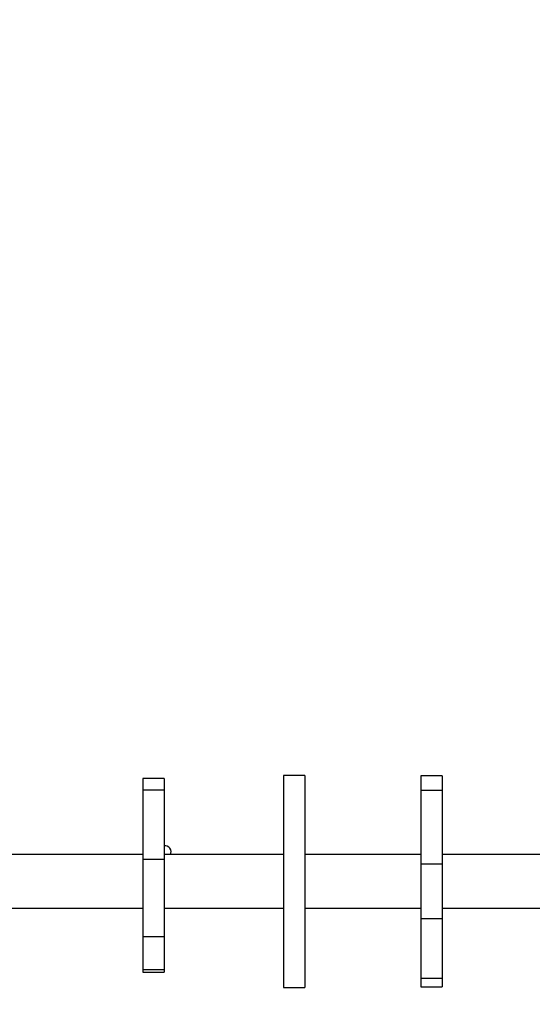
# Model space of a CAD drawing. Units: millimetres. Extents: x 788 to 1774, y 531 to 1527.
# Drawn here: x 1052 to 1089, y 728 to 798 of the extents above; entities that cross this region are included whole.
import ezdxf

# ---------------------------------------------------------------- set-up
doc = ezdxf.new("R2010")
doc.units = ezdxf.units.MM
doc.header["$LTSCALE"] = 50
doc.header["$PDSIZE"] = -1
doc.dimstyles.new('ISO-25', dxfattribs={"dimtxt": 2.5, "dimasz": 2.5, "dimexe": 1.25, "dimexo": 0.625, "dimtad": 1, "dimtxsty": 'Standard', "dimcen": 2.5, "dimadec": 0, "dimazin": 0, "dimtfac": 1, "dimtmove": 0, "dimatfit": 3, "dimfxl": 1, "dimarcsym": 0})

# ---------------------------------------------------------------- blocks, each defined once
blk = doc.blocks.new('*D2')
at = {"color": 0, "lineweight": -2}
for p, q in [((1161.576, 1167.504), (1654.092, 1167.504)), ((1649.092, 1149.724), (1649.092, 865.767)), ((1649.092, 549.071), (1649.092, 833.027)), ((1014.895, 531.291), (1654.092, 531.291))]:
    blk.add_line(p, q, dxfattribs=at)
at = {"color": 0}
for points in [[(1652.055, 1149.724), (1646.128, 1149.724), (1649.092, 1167.504)], [(1646.128, 549.071), (1652.055, 549.071), (1649.092, 531.291)]]:
    blk.add_solid(points, dxfattribs=at)
at = {"layer": 'Defpoints', "color": 0}
for p in [(1156.576, 1167.504), (1649.092, 1167.504), (1009.895, 531.291)]:
    blk.add_point(p, dxfattribs=at)
at = {"color": 0, "insert": (1649.092, 849.397), "char_height": 17.5, "attachment_point": 5}
blk.add_mtext('636', dxfattribs=at)
blk = doc.blocks.new('*D3')
at = {"color": 0, "lineweight": -2}
for p, q in [((1193.492, 1017.568), (1539.309, 1017.568)), ((1534.309, 999.788), (1534.309, 865.815)), ((1534.309, 699.101), (1534.309, 833.075)), ((983.881, 681.321), (1539.309, 681.321))]:
    blk.add_line(p, q, dxfattribs=at)
at = {"color": 0}
for points in [[(1537.272, 999.788), (1531.345, 999.788), (1534.309, 1017.568)], [(1531.345, 699.101), (1537.272, 699.101), (1534.309, 681.321)]]:
    blk.add_solid(points, dxfattribs=at)
at = {"layer": 'Defpoints', "color": 0}
for p in [(1188.492, 1017.568), (1534.309, 1017.568), (978.881, 681.321)]:
    blk.add_point(p, dxfattribs=at)
at = {"color": 0, "insert": (1534.309, 849.445), "char_height": 17.5, "attachment_point": 5}
blk.add_mtext('336', dxfattribs=at)

msp = doc.modelspace()

# ---------------------------------------------------------------- linework, layer by layer
at = {"color": 7, "linetype": 'Continuous', "lineweight": 25}
for p, q in [((1062.414, 744.06), (1060.914, 744.06)), ((1060.914, 744.06), (1060.914, 743.25)), ((1062.414, 744.06), (1062.414, 743.25)), ((1072.387, 744.279), (1070.887, 744.279)), ((1070.887, 744.279), (1070.887, 744.202)), ((1070.887, 744.202), (1070.887, 729.279)), ((1072.387, 744.279), (1072.387, 744.202)), ((1072.387, 744.202), (1072.387, 729.279)), ((1082.124, 744.252), (1080.624, 744.252)), ((1080.624, 744.252), (1080.624, 743.228)), ((1082.124, 744.252), (1082.124, 743.228)), ((1062.414, 743.25), (1060.914, 743.25)), ((1060.914, 743.25), (1060.914, 738.323)), ((1062.414, 743.25), (1062.414, 738.323)), ((1082.124, 743.228), (1080.624, 743.228)), ((1080.624, 743.228), (1080.624, 738.003)), ((1082.124, 743.228), (1082.124, 738.003)), ((1060.914, 738.679), (1050.492, 738.679)), ((1070.887, 738.679), (1062.414, 738.679)), ((1080.624, 738.679), (1072.387, 738.679)), ((1091.32, 738.679), (1082.124, 738.679)), ((1062.414, 738.323), (1060.914, 738.323)), ((1060.914, 738.323), (1060.914, 732.869)), ((1062.414, 738.323), (1062.414, 732.869)), ((1082.124, 738.003), (1080.624, 738.003)), ((1080.624, 738.003), (1080.624, 734.131)), ((1082.124, 738.003), (1082.124, 734.131)), ((1050.492, 734.879), (1060.914, 734.879)), ((1062.414, 734.879), (1070.887, 734.879)), ((1072.387, 734.879), (1080.624, 734.879)), ((1082.124, 734.879), (1091.32, 734.879)), ((1082.124, 734.131), (1080.624, 734.131)), ((1080.624, 734.131), (1080.624, 729.917)), ((1082.124, 734.131), (1082.124, 729.917)), ((1062.414, 732.869), (1060.914, 732.869)), ((1060.914, 732.869), (1060.914, 730.524)), ((1062.414, 732.869), (1062.414, 730.524)), ((1062.414, 730.524), (1060.914, 730.524)), ((1060.914, 730.524), (1060.914, 730.359)), ((1060.914, 730.359), (1062.414, 730.359)), ((1062.414, 730.524), (1062.414, 730.359)), ((1082.124, 729.917), (1080.624, 729.917)), ((1080.624, 729.917), (1080.624, 729.306)), ((1080.624, 729.306), (1082.124, 729.306)), ((1082.124, 729.917), (1082.124, 729.306)), ((1070.887, 729.279), (1072.387, 729.279))]:
    msp.add_line(p, q, dxfattribs=at)
msp.add_arc((1062.492, 738.879), 0.425, 331.92751, 100.6282, dxfattribs=at)

# ---------------------------------------------------------------- dimensions: what is measured, and where the dimension line sits
for base, p1, p2, picture, middle in [((1649.092, 1167.504), (1009.895, 531.291), (1156.576, 1167.504), '*D2', (1649.092, 849.397)), ((1534.309, 1017.568), (978.881, 681.321), (1188.492, 1017.568), '*D3', (1534.309, 849.445))]:
    dim = msp.add_linear_dim(base=base, p1=p1, p2=p2, angle=90, dimstyle='ISO-25', override={"dimtxt": 17.5, "dimasz": 17.78, "dimexe": 5, "dimexo": 5, "dimgap": 7.62, "dimtih": 1, "dimtoh": 1, "dimdec": 0, "dimlfac": 1, "dimzin": 1, "dimadec": 2, "dimtzin": 1})
    dim.commit()
    dim.dimension.update_dxf_attribs({"geometry": picture, "text_midpoint": middle})

doc.saveas('drawing.dxf')
